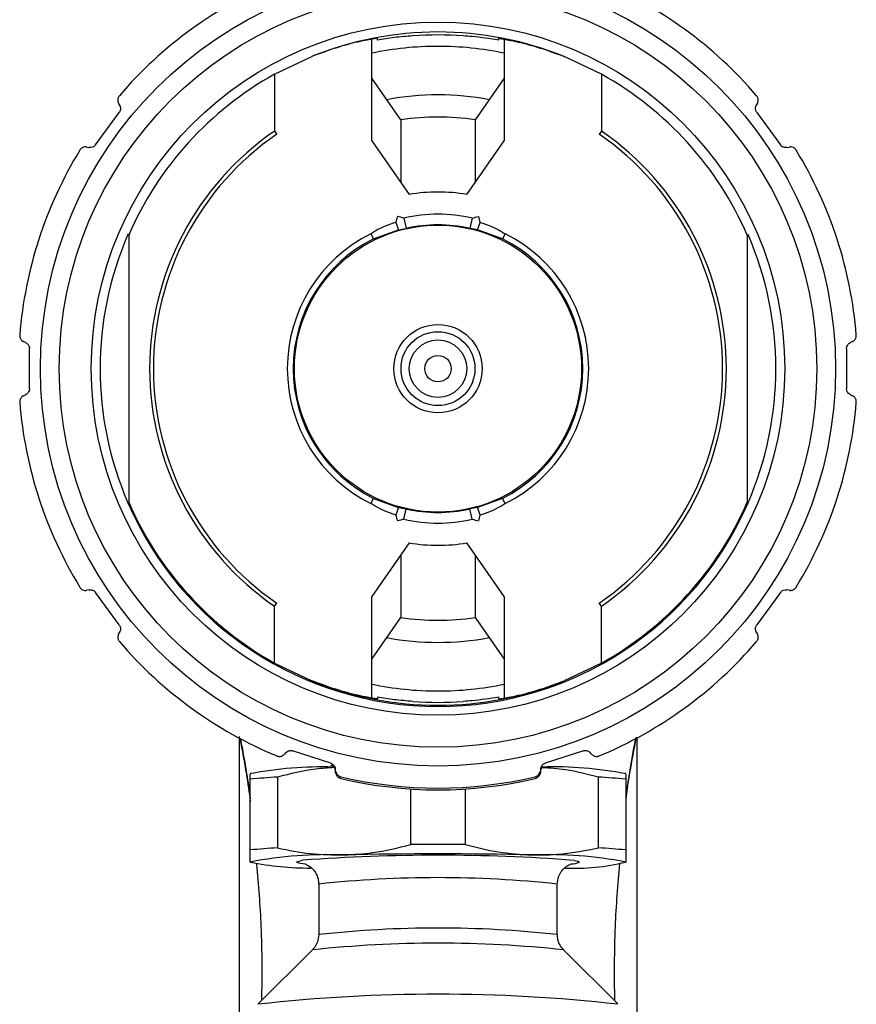
# Model space of a CAD drawing. Units: millimetres. Extents: x 1882 to 2123, y -419 to -241.
# Drawn here: x 1882 to 1920, y -323 to -279 of the extents above; entities that cross this region are included whole.
import ezdxf

# ---------------------------------------------------------------- set-up
doc = ezdxf.new("R2010")
doc.units = ezdxf.units.MM
doc.layers.add('1', color=7, linetype='Continuous')

msp = doc.modelspace()

# ---------------------------------------------------------------- linework, layer by layer
at = {"linetype": 'Continuous', "lineweight": 25}
for p, q in [((1898.426, -279.533), (1898.427, -279.462)), ((1903.916, -279.533), (1903.916, -279.462)), ((1893.771, -281.086), (1895.463, -280.278)), ((1908.571, -281.086), (1906.879, -280.278)), ((1893.771, -281.086), (1893.771, -283.661)), ((1908.571, -281.086), (1908.571, -283.661)), ((1886.758, -282.489), (1886.708, -282.398)), ((1915.634, -282.398), (1915.584, -282.489)), ((1885.67, -284.281), (1886.739, -282.811)), ((1915.604, -282.811), (1916.672, -284.281)), ((1893.771, -283.662), (1893.868, -283.803)), ((1908.571, -283.662), (1908.474, -283.803)), ((1885.269, -284.38), (1885.37, -284.399)), ((1916.972, -284.399), (1917.074, -284.38)), ((1899.623, -287.6), (1899.73, -288.07)), ((1902.72, -287.6), (1902.613, -288.07)), ((1887.171, -288.373), (1887.129, -288.344)), ((1887.171, -288.373), (1887.171, -300.467)), ((1898.136, -288.31), (1898.253, -288.546)), ((1898.253, -288.546), (1899.376, -288.133)), ((1904.089, -288.546), (1902.967, -288.133)), ((1904.207, -288.31), (1904.089, -288.546)), ((1915.171, -288.373), (1915.213, -288.344)), ((1915.171, -288.373), (1915.171, -300.467)), ((1882.498, -293.239), (1882.404, -293.195)), ((1919.938, -293.195), (1919.845, -293.239)), ((1882.404, -295.644), (1882.498, -295.601)), ((1919.845, -295.601), (1919.938, -295.644)), ((1887.129, -300.495), (1887.171, -300.467)), ((1898.136, -300.53), (1898.253, -300.294)), ((1898.253, -300.294), (1899.376, -300.706)), ((1904.089, -300.294), (1902.967, -300.706)), ((1904.207, -300.53), (1904.089, -300.294)), ((1915.213, -300.495), (1915.171, -300.467)), ((1899.623, -301.24), (1899.73, -300.769)), ((1902.72, -301.24), (1902.613, -300.769)), ((1885.37, -304.44), (1885.269, -304.46)), ((1886.739, -306.029), (1885.67, -304.559)), ((1916.672, -304.559), (1915.604, -306.029)), ((1917.074, -304.46), (1916.972, -304.44)), ((1893.771, -305.178), (1893.868, -305.037)), ((1908.571, -305.178), (1908.474, -305.037)), ((1893.771, -307.754), (1893.771, -305.178)), ((1908.571, -307.754), (1908.571, -305.178)), ((1886.708, -306.441), (1886.758, -306.351)), ((1915.584, -306.351), (1915.634, -306.441)), ((1893.771, -307.754), (1895.463, -308.561)), ((1908.571, -307.754), (1906.879, -308.561)), ((1898.426, -309.307), (1898.427, -309.377)), ((1903.916, -309.307), (1903.916, -309.377)), ((1896.319, -312.295), (1894.59, -311.734)), ((1907.753, -311.734), (1906.024, -312.295)), ((1894.278, -311.814), (1894.208, -311.89)), ((1908.135, -311.89), (1908.065, -311.814)), ((1896.537, -312.647), (1896.524, -312.544)), ((1896.537, -312.726), (1896.524, -312.623)), ((1905.819, -312.544), (1905.806, -312.647)), ((1905.819, -312.623), (1905.806, -312.726)), ((1892.696, -312.745), (1892.671, -312.759)), ((1892.671, -316.222), (1892.671, -313.017)), ((1893.906, -312.923), (1893.906, -316.129)), ((1908.437, -316.129), (1908.437, -312.923)), ((1909.671, -312.759), (1909.647, -312.745)), ((1909.671, -313.017), (1909.671, -316.222)), ((1899.937, -315.977), (1899.937, -313.459)), ((1902.406, -313.459), (1902.406, -315.977)), ((1895.175, -316.868), (1895.061, -316.852)), ((1895.771, -317.768), (1895.771, -320.052)), ((1906.571, -320.052), (1906.571, -317.768)), ((1895.484, -320.747), (1893.029, -323.198)), ((1909.314, -323.198), (1906.859, -320.747))]:
    msp.add_line(p, q, dxfattribs=at)
at = {"linetype": 'Continuous', "lineweight": 25, "flags": 128}
for points in [[(1895.061, -316.852), (1894.924, -316.83), (1894.788, -316.79), (1894.788, -316.749), (1894.924, -316.709), (1895.041, -316.689)], [(1907.33, -316.693), (1907.503, -316.729), (1907.571, -316.769)]]:
    msp.add_lwpolyline(points, dxfattribs=at)
at = {"linetype": 'Continuous', "lineweight": 25}
for radius in [18, 17.15, 15.7, 6.501, 2, 1.675, 1.3, 0.6]:
    msp.add_circle((1901.171, -294.42), radius, dxfattribs=at)
for centre, radius, start, end in [((1901.171, -294.42), 19, 112.5895, 139.4105), ((1901.171, -294.42), 19, 40.5895, 67.4105), ((1901.171, -294.42), 15.25, 68.0191, 111.9809), ((1901.171, -294.42), 15.115, 85.6793, 94.3207), ((1901.171, -294.42), 15.25, 119.0286, 156.6402), ((1901.171, -294.42), 15.25, 23.3598, 60.9714), ((1901.171, -294.42), 13.057, 124.5225, 235.4775), ((1901.171, -294.42), 12.886, 124.5225, 235.4775), ((1901.171, -294.42), 12.886, 304.5225, 55.4775), ((1901.171, -294.42), 13.057, 304.5225, 55.4775), ((1901.171, -294.42), 19, 148.5895, 175.4105), ((1901.171, -294.42), 19, 4.5895, 31.4105), ((1892.053, -285.479), 7.574, 342.1934, 344.3221), ((1901.171, -294.42), 6.994, 77.2092, 102.7908), ((1910.29, -285.479), 7.574, 195.6779, 197.8066), ((1906.888, -285.466), 7.972, 196.9882, 199.5488), ((1901.171, -294.42), 6.511, 77.2092, 102.7908), ((1895.454, -285.466), 7.972, 340.4512, 343.0118), ((1901.171, -294.42), 15.3, 156.6029, 203.3971), ((1901.171, -294.42), 6.823, 116.4159, 243.5841), ((1901.171, -294.42), 6.559, 116.4159, 243.5841), ((1901.171, -294.42), 6.559, 296.4159, 63.5841), ((1901.171, -294.42), 6.823, 296.4159, 63.5841), ((1901.171, -294.42), 15.3, 336.6029, 23.3971), ((1901.171, -294.42), 19, 184.5895, 211.4105), ((1901.171, -294.42), 19, 328.5895, 355.4105), ((1901.171, -294.42), 15.3, 203.3971, 336.6029), ((1901.171, -294.42), 15.25, 203.3598, 240.9714), ((1901.171, -294.42), 15.25, 299.0286, 336.6402), ((1906.888, -303.374), 7.972, 160.4512, 163.0118), ((1892.053, -303.361), 7.574, 15.6779, 17.8066), ((1901.171, -294.42), 6.511, 257.2092, 282.7908), ((1895.454, -303.374), 7.972, 16.9882, 19.5488), ((1910.29, -303.361), 7.574, 162.1934, 164.3221), ((1901.171, -294.42), 6.994, 257.2092, 282.7908), ((1901.171, -294.42), 19, 220.5895, 247.4105), ((1901.171, -294.42), 19, 292.5895, 319.4105), ((1901.171, -294.42), 15.25, 248.0191, 291.9809), ((1901.171, -294.42), 15.115, 265.6793, 274.3207), ((1895.927, -329.457), 16.998, 88.3288, 101.0431), ((1906.403, -329.533), 17.076, 78.9657, 91.7278), ((1895.255, -339.004), 26.116, 92.9623, 95.6788), ((1901.171, -294.42), 19, 256.5895, 283.4105), ((1901.171, -294.499), 19, 256.5895, 283.4105), ((1907.087, -339.004), 26.116, 84.3212, 87.0377), ((1895.255, -342.21), 26.116, 92.9623, 95.6788), ((1901.171, -525.444), 209.471, 89.66232, 90.33768), ((1907.087, -342.21), 26.116, 84.3212, 87.0377), ((1896.195, -335.119), 18.685, 87.7717, 100.8694), ((1901.157, -397.586), 81.128, 85.63635, 94.32363), ((1901.171, -496.028), 179.63, 88.64427, 91.35573), ((1906.148, -335.119), 18.685, 79.1306, 92.2283), ((1895.363, -303.618), 13.424, 258.4311, 270.2021), ((1907.348, -307.383), 9.669, 267.4146, 283.9032), ((1907.216, -316.087), 0.769, 268.8191, 297.5357), ((1901.171, -367.5), 50.024, 83.8024, 96.1964), ((1901.172, -369.783), 50.023, 83.8034, 96.1977), ((1901.171, -374.038), 53.593, 83.9081, 96.0919), ((1901.171, -395.921), 73.164, 83.60431, 96.39569)]:
    msp.add_arc(centre, radius, start, end, dxfattribs=at)
for points, knots in [([(1898.427, -279.462), (1898.384, -279.465), (1898.32, -279.469), (1897.993, -279.525), (1897.407, -279.651), (1896.579, -279.865), (1895.831, -280.142), (1895.463, -280.278)], [0, 0, 0, 0, 0.255069, 0.383246, 0.511517, 0.760239, 1, 1, 1, 1]), ([(1900.033, -279.348), (1899.75, -279.369), (1899.214, -279.409), (1898.679, -279.493), (1898.426, -279.533)], [0, 0, 0, 0, 0.526684, 1, 1, 1, 1]), ([(1903.916, -279.533), (1903.518, -279.473), (1902.983, -279.394), (1902.447, -279.357), (1902.31, -279.348)], [0, 0, 0, 0, 0.745208, 1, 1, 1, 1]), ([(1903.916, -279.462), (1903.958, -279.465), (1904.022, -279.469), (1904.35, -279.525), (1904.935, -279.651), (1905.763, -279.865), (1906.512, -280.142), (1906.879, -280.278)], [0, 0, 0, 0, 0.255069, 0.383246, 0.511517, 0.760239, 1, 1, 1, 1]), ([(1886.743, -282.058), (1886.733, -282.07), (1886.712, -282.097), (1886.686, -282.151), (1886.666, -282.231), (1886.672, -282.32), (1886.696, -282.372), (1886.708, -282.398)], [0, 0, 0, 0, 0.079634, 0.178617, 0.340028, 0.668464, 1, 1, 1, 1]), ([(1915.634, -282.398), (1915.653, -282.356), (1915.676, -282.301), (1915.67, -282.202), (1915.654, -282.147), (1915.629, -282.096), (1915.609, -282.07), (1915.6, -282.058)], [0, 0, 0, 0, 0.520729, 0.676053, 0.832362, 0.920397, 1, 1, 1, 1]), ([(1886.758, -282.489), (1886.777, -282.531), (1886.801, -282.586), (1886.794, -282.686), (1886.778, -282.743), (1886.755, -282.787), (1886.742, -282.805), (1886.739, -282.811)], [0, 0, 0, 0, 0.548414, 0.711157, 0.875181, 0.965271, 1, 1, 1, 1]), ([(1915.604, -282.811), (1915.595, -282.797), (1915.574, -282.765), (1915.552, -282.703), (1915.54, -282.607), (1915.559, -282.537), (1915.581, -282.496), (1915.584, -282.489)], [0, 0, 0, 0, 0.089857, 0.210183, 0.426622, 0.902333, 1, 1, 1, 1]), ([(1885.269, -284.38), (1885.223, -284.375), (1885.163, -284.37), (1885.071, -284.407), (1885.023, -284.438), (1884.983, -284.478), (1884.964, -284.505), (1884.956, -284.518)], [0, 0, 0, 0, 0.520729, 0.676053, 0.832362, 0.920397, 1, 1, 1, 1]), ([(1885.67, -284.281), (1885.66, -284.294), (1885.636, -284.323), (1885.584, -284.364), (1885.496, -284.405), (1885.424, -284.408), (1885.378, -284.401), (1885.37, -284.399)], [0, 0, 0, 0, 0.089857, 0.210183, 0.426622, 0.902333, 1, 1, 1, 1]), ([(1916.972, -284.399), (1916.926, -284.404), (1916.866, -284.409), (1916.774, -284.372), (1916.725, -284.339), (1916.69, -284.304), (1916.676, -284.286), (1916.672, -284.281)], [0, 0, 0, 0, 0.548414, 0.711157, 0.875181, 0.965271, 1, 1, 1, 1]), ([(1917.387, -284.518), (1917.378, -284.505), (1917.359, -284.476), (1917.316, -284.435), (1917.246, -284.391), (1917.16, -284.37), (1917.102, -284.376), (1917.074, -284.38)], [0, 0, 0, 0, 0.079634, 0.1786169, 0.3400284, 0.6684644, 1, 1, 1, 1]), ([(1899.623, -287.6), (1899.531, -287.576), (1899.438, -287.552), (1899.346, -287.526), (1899.345, -287.526)], [0, 0, 0, 0, 0.985953, 1, 1, 1, 1]), ([(1902.72, -287.6), (1902.811, -287.576), (1902.904, -287.552), (1902.996, -287.526), (1902.997, -287.526)], [0, 0, 0, 0, 0.985953, 1, 1, 1, 1]), ([(1899.264, -287.795), (1898.942, -287.904), (1898.546, -288.039), (1898.2, -288.267), (1898.136, -288.31)], [0, 0, 0, 0, 0.8143501, 1, 1, 1, 1]), ([(1899.376, -288.133), (1899.377, -288.133), (1899.493, -288.118), (1899.612, -288.094), (1899.73, -288.07)], [0, 0, 0, 0, 0.014724, 1, 1, 1, 1]), ([(1902.967, -288.133), (1902.965, -288.133), (1902.849, -288.118), (1902.73, -288.094), (1902.613, -288.07)], [0, 0, 0, 0, 0.014724, 1, 1, 1, 1]), ([(1903.079, -287.795), (1903.401, -287.904), (1903.796, -288.039), (1904.142, -288.267), (1904.207, -288.31)], [0, 0, 0, 0, 0.81435, 1, 1, 1, 1]), ([(1882.232, -292.9), (1882.232, -292.915), (1882.231, -292.95), (1882.241, -293.008), (1882.272, -293.085), (1882.329, -293.153), (1882.379, -293.181), (1882.404, -293.195)], [0, 0, 0, 0, 0.079634, 0.178617, 0.340028, 0.668464, 1, 1, 1, 1]), ([(1919.938, -293.195), (1919.978, -293.172), (1920.03, -293.141), (1920.082, -293.057), (1920.102, -293.004), (1920.112, -292.948), (1920.111, -292.915), (1920.11, -292.9)], [0, 0, 0, 0, 0.520729, 0.676053, 0.832362, 0.920397, 1, 1, 1, 1]), ([(1882.498, -293.239), (1882.538, -293.263), (1882.59, -293.293), (1882.643, -293.378), (1882.663, -293.433), (1882.671, -293.482), (1882.671, -293.505), (1882.671, -293.511)], [0, 0, 0, 0, 0.548414, 0.711157, 0.875181, 0.965271, 1, 1, 1, 1]), ([(1919.671, -293.511), (1919.672, -293.495), (1919.674, -293.457), (1919.692, -293.394), (1919.74, -293.309), (1919.796, -293.263), (1919.837, -293.243), (1919.845, -293.239)], [0, 0, 0, 0, 0.089857, 0.210183, 0.426622, 0.902333, 1, 1, 1, 1]), ([(1882.671, -295.329), (1882.671, -295.308), (1882.671, -294.706), (1882.671, -294.098), (1882.671, -293.511)], [0, 0, 0, 0, 0.033796, 1, 1, 1, 1]), ([(1919.671, -293.511), (1919.671, -294.098), (1919.671, -294.706), (1919.671, -295.308), (1919.671, -295.329)], [0, 0, 0, 0, 0.966204, 1, 1, 1, 1]), ([(1882.404, -295.644), (1882.365, -295.668), (1882.313, -295.698), (1882.26, -295.782), (1882.24, -295.836), (1882.231, -295.892), (1882.232, -295.925), (1882.232, -295.94)], [0, 0, 0, 0, 0.5207288, 0.6760527, 0.8323622, 0.9203967, 1, 1, 1, 1]), ([(1882.671, -295.329), (1882.67, -295.345), (1882.669, -295.383), (1882.65, -295.446), (1882.603, -295.531), (1882.547, -295.576), (1882.505, -295.597), (1882.498, -295.601)], [0, 0, 0, 0, 0.089857, 0.210183, 0.426622, 0.902333, 1, 1, 1, 1]), ([(1919.845, -295.601), (1919.805, -295.577), (1919.753, -295.547), (1919.7, -295.461), (1919.679, -295.407), (1919.672, -295.358), (1919.671, -295.335), (1919.671, -295.329)], [0, 0, 0, 0, 0.548414, 0.711157, 0.875181, 0.965271, 1, 1, 1, 1]), ([(1920.11, -295.94), (1920.111, -295.925), (1920.112, -295.89), (1920.101, -295.832), (1920.07, -295.755), (1920.013, -295.687), (1919.963, -295.659), (1919.938, -295.644)], [0, 0, 0, 0, 0.079634, 0.178617, 0.340028, 0.668464, 1, 1, 1, 1]), ([(1899.264, -301.045), (1898.942, -300.935), (1898.546, -300.801), (1898.2, -300.573), (1898.136, -300.53)], [0, 0, 0, 0, 0.81435, 1, 1, 1, 1]), ([(1903.079, -301.045), (1903.401, -300.935), (1903.796, -300.801), (1904.142, -300.573), (1904.207, -300.53)], [0, 0, 0, 0, 0.81435, 1, 1, 1, 1]), ([(1899.376, -300.706), (1899.377, -300.706), (1899.493, -300.721), (1899.612, -300.746), (1899.73, -300.769)], [0, 0, 0, 0, 0.014724, 1, 1, 1, 1]), ([(1902.967, -300.706), (1902.965, -300.706), (1902.849, -300.721), (1902.73, -300.746), (1902.613, -300.769)], [0, 0, 0, 0, 0.014724, 1, 1, 1, 1]), ([(1899.623, -301.24), (1899.531, -301.264), (1899.438, -301.288), (1899.346, -301.314), (1899.345, -301.314)], [0, 0, 0, 0, 0.985953, 1, 1, 1, 1]), ([(1902.72, -301.24), (1902.811, -301.264), (1902.904, -301.288), (1902.996, -301.314), (1902.997, -301.314)], [0, 0, 0, 0, 0.985953, 1, 1, 1, 1]), ([(1884.956, -304.322), (1884.964, -304.335), (1884.984, -304.364), (1885.027, -304.404), (1885.097, -304.448), (1885.183, -304.47), (1885.24, -304.463), (1885.269, -304.46)], [0, 0, 0, 0, 0.079634, 0.178617, 0.340028, 0.668464, 1, 1, 1, 1]), ([(1885.37, -304.44), (1885.416, -304.436), (1885.476, -304.43), (1885.569, -304.468), (1885.618, -304.5), (1885.653, -304.535), (1885.666, -304.554), (1885.67, -304.559)], [0, 0, 0, 0, 0.548414, 0.711157, 0.875181, 0.965271, 1, 1, 1, 1]), ([(1916.672, -304.559), (1916.683, -304.546), (1916.707, -304.516), (1916.758, -304.476), (1916.846, -304.435), (1916.918, -304.431), (1916.964, -304.439), (1916.972, -304.44)], [0, 0, 0, 0, 0.089857, 0.210183, 0.426622, 0.902333, 1, 1, 1, 1]), ([(1917.074, -304.46), (1917.12, -304.464), (1917.18, -304.47), (1917.271, -304.433), (1917.319, -304.401), (1917.36, -304.362), (1917.378, -304.335), (1917.387, -304.322)], [0, 0, 0, 0, 0.520729, 0.676053, 0.832362, 0.920397, 1, 1, 1, 1]), ([(1886.739, -306.029), (1886.748, -306.043), (1886.768, -306.075), (1886.791, -306.136), (1886.802, -306.233), (1886.784, -306.303), (1886.762, -306.344), (1886.758, -306.351)], [0, 0, 0, 0, 0.089857, 0.210183, 0.426622, 0.902333, 1, 1, 1, 1]), ([(1915.584, -306.351), (1915.566, -306.308), (1915.542, -306.253), (1915.549, -306.153), (1915.565, -306.097), (1915.587, -306.053), (1915.6, -306.034), (1915.604, -306.029)], [0, 0, 0, 0, 0.548414, 0.711157, 0.875181, 0.965271, 1, 1, 1, 1]), ([(1886.708, -306.441), (1886.69, -306.484), (1886.666, -306.539), (1886.673, -306.638), (1886.688, -306.693), (1886.713, -306.744), (1886.733, -306.77), (1886.743, -306.782)], [0, 0, 0, 0, 0.520729, 0.676053, 0.832362, 0.920397, 1, 1, 1, 1]), ([(1915.6, -306.782), (1915.609, -306.77), (1915.631, -306.742), (1915.656, -306.689), (1915.676, -306.609), (1915.67, -306.52), (1915.646, -306.468), (1915.634, -306.441)], [0, 0, 0, 0, 0.079634, 0.178617, 0.340028, 0.668464, 1, 1, 1, 1]), ([(1898.427, -309.377), (1898.384, -309.374), (1898.32, -309.37), (1897.993, -309.315), (1897.407, -309.189), (1896.579, -308.975), (1895.831, -308.697), (1895.463, -308.561)], [0, 0, 0, 0, 0.255069, 0.383246, 0.511517, 0.760239, 1, 1, 1, 1]), ([(1903.916, -309.377), (1903.958, -309.374), (1904.022, -309.37), (1904.35, -309.315), (1904.935, -309.189), (1905.763, -308.975), (1906.512, -308.697), (1906.879, -308.561)], [0, 0, 0, 0, 0.2550688, 0.3832458, 0.5115172, 0.760239, 1, 1, 1, 1]), ([(1900.033, -309.492), (1899.75, -309.471), (1899.214, -309.43), (1898.679, -309.346), (1898.426, -309.307)], [0, 0, 0, 0, 0.526684, 1, 1, 1, 1]), ([(1903.916, -309.307), (1903.518, -309.366), (1902.983, -309.446), (1902.447, -309.483), (1902.31, -309.492)], [0, 0, 0, 0, 0.745208, 1, 1, 1, 1]), ([(1892.171, -311.086), (1892.171, -311.286), (1892.171, -313.444), (1892.171, -317.76), (1892.171, -323.842), (1892.171, -329.993), (1892.171, -336.155), (1892.171, -340.274), (1892.171, -342.327)], [0, 0, 0, 0, 0.020045, 0.216381, 0.412093, 0.609561, 0.805488, 1, 1, 1, 1]), ([(1892.201, -311.177), (1892.305, -311.715), (1892.488, -312.66), (1892.616, -313.614), (1892.671, -314.025)], [0, 0, 0, 0, 0.568892, 1, 1, 1, 1]), ([(1892.229, -311.192), (1892.23, -311.195), (1892.324, -311.702), (1892.489, -312.612), (1892.618, -313.512), (1892.671, -313.889)], [0, 0, 0, 0, 0.003915, 0.582854, 1, 1, 1, 1]), ([(1910.137, -311.124), (1910.037, -311.653), (1909.866, -312.556), (1909.725, -313.465), (1909.671, -313.841)], [0, 0, 0, 0, 0.1199958, 0.2047471, 0.2047471, 0.2047471, 0.2047471]), ([(1910.112, -311.136), (1909.98, -311.874), (1909.822, -312.751), (1909.691, -313.635), (1909.671, -313.775)], [0, 0, 0, 0, 0.05651201, 0.06714154, 0.06714154, 0.06714154, 0.06714154]), ([(1910.111, -311.224), (1909.972, -311.957), (1909.802, -312.854), (1909.691, -313.766), (1909.671, -313.931)], [0, 0, 0, 0, 0.8181663, 1, 1, 1, 1]), ([(1910.171, -311.106), (1910.171, -311.299), (1910.171, -313.451), (1910.171, -317.76), (1910.171, -323.842), (1910.171, -329.993), (1910.171, -336.155), (1910.171, -340.274), (1910.171, -342.327)], [0, 0, 0, 0, 0.019393, 0.21586, 0.411703, 0.609302, 0.805359, 1, 1, 1, 1]), ([(1894.278, -311.814), (1894.313, -311.784), (1894.358, -311.744), (1894.455, -311.72), (1894.513, -311.717), (1894.562, -311.725), (1894.584, -311.732), (1894.59, -311.734)], [0, 0, 0, 0, 0.548414, 0.711157, 0.875181, 0.965271, 1, 1, 1, 1]), ([(1907.753, -311.734), (1907.768, -311.729), (1907.805, -311.719), (1907.87, -311.717), (1907.966, -311.736), (1908.026, -311.775), (1908.059, -311.809), (1908.065, -311.814)], [0, 0, 0, 0, 0.089857, 0.210183, 0.426622, 0.902333, 1, 1, 1, 1]), ([(1893.873, -311.962), (1893.887, -311.967), (1893.92, -311.979), (1893.979, -311.987), (1894.061, -311.981), (1894.144, -311.948), (1894.186, -311.909), (1894.208, -311.89)], [0, 0, 0, 0, 0.079634, 0.178617, 0.340028, 0.668464, 1, 1, 1, 1]), ([(1908.135, -311.89), (1908.17, -311.92), (1908.215, -311.96), (1908.311, -311.984), (1908.368, -311.987), (1908.424, -311.979), (1908.455, -311.967), (1908.47, -311.962)], [0, 0, 0, 0, 0.520729, 0.676053, 0.832362, 0.920397, 1, 1, 1, 1]), ([(1896.47, -312.489), (1896.191, -312.507), (1895.328, -312.561), (1894.48, -312.777), (1893.906, -312.923)], [0, 0, 0, 0, 0.323411, 1, 1, 1, 1]), ([(1896.319, -312.295), (1896.334, -312.301), (1896.37, -312.315), (1896.424, -312.351), (1896.49, -312.423), (1896.516, -312.49), (1896.523, -312.536), (1896.524, -312.544)], [0, 0, 0, 0, 0.089857, 0.210183, 0.426622, 0.902333, 1, 1, 1, 1]), ([(1896.319, -312.375), (1896.334, -312.38), (1896.37, -312.394), (1896.424, -312.431), (1896.49, -312.502), (1896.516, -312.569), (1896.523, -312.615), (1896.524, -312.623)], [0, 0, 0, 0, 0.089857, 0.210183, 0.426622, 0.902333, 1, 1, 1, 1]), ([(1896.537, -312.647), (1896.547, -312.692), (1896.56, -312.75), (1896.623, -312.826), (1896.668, -312.862), (1896.718, -312.888), (1896.75, -312.897), (1896.765, -312.902)], [0, 0, 0, 0, 0.520729, 0.676053, 0.832362, 0.920397, 1, 1, 1, 1]), ([(1905.578, -312.902), (1905.593, -312.897), (1905.626, -312.888), (1905.678, -312.86), (1905.742, -312.807), (1905.789, -312.731), (1905.8, -312.675), (1905.806, -312.647)], [0, 0, 0, 0, 0.079634, 0.178617, 0.340028, 0.668464, 1, 1, 1, 1]), ([(1905.819, -312.544), (1905.829, -312.499), (1905.842, -312.44), (1905.906, -312.364), (1905.952, -312.327), (1905.996, -312.305), (1906.018, -312.297), (1906.024, -312.295)], [0, 0, 0, 0, 0.548414, 0.711157, 0.875181, 0.965271, 1, 1, 1, 1]), ([(1905.819, -312.623), (1905.829, -312.578), (1905.84, -312.526), (1905.882, -312.472), (1905.888, -312.465)], [0, 0, 0, 0, 0.5484141, 0.6269446, 0.6269446, 0.6269446, 0.6269446]), ([(1908.437, -312.923), (1907.942, -312.795), (1907.094, -312.576), (1906.229, -312.518), (1905.869, -312.494)], [0, 0, 0, 0, 0.583304, 1, 1, 1, 1]), ([(1892.671, -313.017), (1892.671, -312.942), (1892.671, -312.789), (1892.671, -312.79), (1892.671, -312.79)], [0, 0, 0, 0, 0.485046, 1, 1, 1, 1]), ([(1896.537, -312.726), (1896.547, -312.771), (1896.56, -312.83), (1896.623, -312.906), (1896.668, -312.941), (1896.718, -312.968), (1896.75, -312.977), (1896.765, -312.981)], [0, 0, 0, 0, 0.520729, 0.676053, 0.832362, 0.920397, 1, 1, 1, 1]), ([(1905.578, -312.981), (1905.593, -312.977), (1905.626, -312.967), (1905.678, -312.939), (1905.742, -312.886), (1905.789, -312.811), (1905.8, -312.754), (1905.806, -312.726)], [0, 0, 0, 0, 0.079634, 0.178617, 0.340028, 0.668464, 1, 1, 1, 1]), ([(1909.671, -312.79), (1909.671, -312.79), (1909.671, -312.789), (1909.671, -312.942), (1909.671, -313.017)], [0, 0, 0, 0, 0.514474, 1, 1, 1, 1]), ([(1893.906, -316.129), (1894.401, -316.229), (1895.397, -316.43), (1896.411, -316.442), (1896.921, -316.448)], [0, 0, 0, 0, 0.497216, 1, 1, 1, 1]), ([(1896.921, -316.448), (1897.351, -316.424), (1898.366, -316.367), (1899.363, -316.119), (1899.937, -315.977)], [0, 0, 0, 0, 0.4239529, 1, 1, 1, 1]), ([(1902.406, -315.977), (1902.901, -316.102), (1903.897, -316.354), (1904.911, -316.417), (1905.421, -316.448)], [0, 0, 0, 0, 0.4972159, 1, 1, 1, 1]), ([(1905.421, -316.448), (1905.851, -316.446), (1906.866, -316.44), (1907.863, -316.242), (1908.437, -316.129)], [0, 0, 0, 0, 0.423953, 1, 1, 1, 1]), ([(1892.671, -316.769), (1892.671, -316.711), (1892.671, -316.615), (1892.671, -316.334), (1892.671, -316.222)], [0, 0, 0, 0, 0.60358, 1, 1, 1, 1]), ([(1909.671, -316.222), (1909.671, -316.334), (1909.671, -316.615), (1909.671, -316.711), (1909.671, -316.769)], [0, 0, 0, 0, 0.39642, 1, 1, 1, 1]), ([(1892.951, -316.862), (1893.033, -317.805), (1893.212, -319.862), (1893.193, -321.926), (1893.183, -323.044)], [0, 0, 0, 0, 0.458554, 1, 1, 1, 1]), ([(1895.175, -316.868), (1895.176, -316.868), (1895.207, -316.88), (1895.287, -316.916), (1895.463, -317.038), (1895.636, -317.244), (1895.756, -317.502), (1895.76, -317.689), (1895.761, -317.772)], [0.2540536, 0.2540536, 0.2540536, 0.2540536, 0.262979, 0.397537, 0.5357029, 0.6926818, 0.8642681, 1, 1, 1, 1]), ([(1906.571, -317.768), (1906.582, -317.656), (1906.603, -317.449), (1906.741, -317.196), (1906.9, -317.024), (1907.05, -316.921), (1907.149, -316.874), (1907.187, -316.86), (1907.2, -316.856)], [0, 0, 0, 0, 0.1856706, 0.3411537, 0.4770785, 0.6000232, 0.7158108, 0.8081271, 0.8081271, 0.8081271, 0.8081271]), ([(1909.389, -316.835), (1909.306, -317.787), (1909.133, -319.853), (1909.15, -321.926), (1909.16, -323.044)], [0.0442467, 0.0442467, 0.0442467, 0.0442467, 0.4848239, 1, 1, 1, 1]), ([(1895.771, -320.052), (1895.76, -320.164), (1895.739, -320.369), (1895.619, -320.599), (1895.529, -320.692), (1895.499, -320.723)], [0, 0, 0, 0, 0.440812, 0.809954, 1, 1, 1, 1]), ([(1906.849, -320.728), (1906.804, -320.679), (1906.695, -320.56), (1906.588, -320.317), (1906.583, -320.132), (1906.581, -320.05)], [0, 0, 0, 0, 0.280036, 0.683365, 1, 1, 1, 1])]:
    msp.add_open_spline(points, degree=3, knots=knots, dxfattribs=at)
at = {"layer": '1', "linetype": 'Continuous'}
for p, q in [((1898.171, -284.098), (1898.171, -279.519)), ((1904.171, -279.519), (1904.171, -284.098)), ((1899.49, -283.149), (1898.171, -281.265)), ((1904.171, -281.265), (1902.852, -283.149)), ((1899.49, -283.149), (1899.49, -285.977)), ((1902.852, -283.149), (1902.852, -285.962)), ((1898.171, -284.098), (1899.871, -286.526)), ((1902.471, -286.526), (1904.171, -284.098)), ((1899.871, -302.314), (1898.171, -304.741)), ((1904.171, -304.741), (1902.471, -302.314)), ((1899.49, -302.862), (1899.49, -305.691)), ((1902.852, -302.878), (1902.852, -305.691)), ((1898.171, -309.321), (1898.171, -304.741)), ((1904.171, -304.741), (1904.171, -309.321)), ((1898.171, -307.575), (1899.49, -305.691)), ((1902.852, -305.691), (1904.171, -307.575))]:
    msp.add_line(p, q, dxfattribs=at)
for radius, start, end in [(14.6, 90, 101.8576), (14.6, 78.1424, 90), (12.4, 90, 100.7753), (12.4, 79.2247, 90), (11.396, 81.5174, 98.4826), (8, 90, 99.352), (8, 80.648, 90), (8, 260.648, 270), (8, 270, 279.352), (11.396, 261.5174, 278.4826), (12.4, 259.2247, 270), (12.4, 270, 280.7753), (14.6, 258.1424, 270), (14.6, 270, 281.8576)]:
    msp.add_arc((1901.171, -294.42), radius, start, end, dxfattribs=at)

doc.saveas('drawing.dxf')
